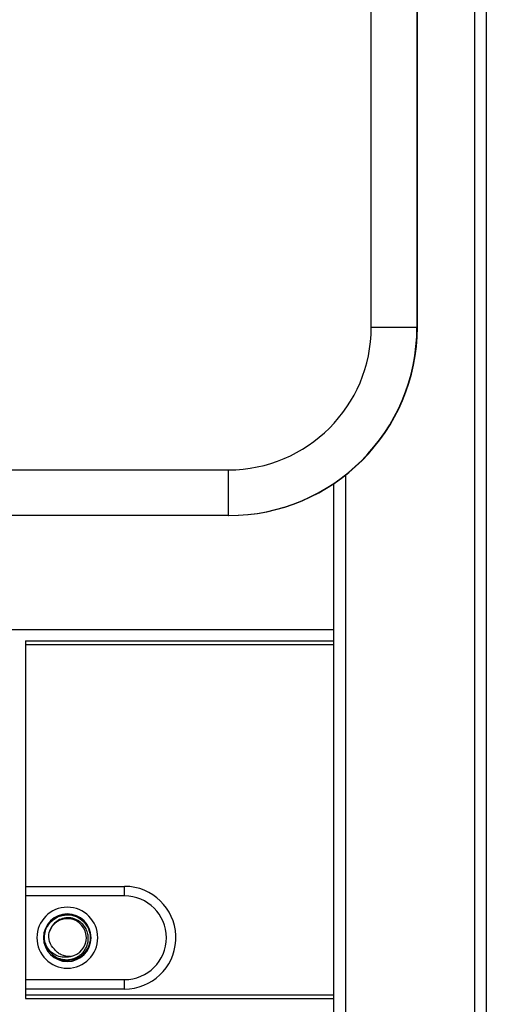
# Paper-space layout '_Back' of a CAD drawing. Units: millimetres. Extents: x -262 to 262, y -801 to 95.
# Drawn here: x 102 to 225, y -422 to -164 of the extents above; entities that cross this region are included whole.
import ezdxf

# ---------------------------------------------------------------- set-up
doc = ezdxf.new("R2010")
doc.units = ezdxf.units.MM

psp = doc.layouts.new('_Back')

# ---------------------------------------------------------------- linework, layer by layer
at = {"color": 7, "linetype": 'Continuous', "lineweight": 25}
for p, q in [((222, -699.95), (222, 66.05)), ((225, 66.05), (225, -699.95)), ((194.8, -244.5), (194.8, -59)), ((206.8, -59), (206.8, -244.5)), ((206.9, -244.5), (206.9, -59)), ((194.8, -244.5), (206.8, -244.5)), ((-157.3, -282), (157.3, -282)), ((157.3, -294), (157.3, -282)), ((188, -283.41), (188, -699.95)), ((185, -699.95), (185, -285.59)), ((171.8, -291.86), (171.46, -291.96)), ((157.4, -294), (-157.4, -294)), ((28.2, -323.95), (185, -323.95)), ((104, -326.95), (185, -326.95)), ((104, -326.95), (104, -420.95)), ((185, -327.95), (104, -327.95)), ((104, -391.45), (130, -391.45)), ((130, -393.95), (130, -391.45)), ((130, -393.95), (104, -393.95)), ((104, -415.95), (130, -415.95)), ((130, -418.45), (130, -415.95)), ((130, -418.45), (104, -418.45)), ((104, -419.95), (185, -419.95)), ((104, -420.95), (185, -420.95))]:
    psp.add_line(p, q, dxfattribs=at)
for centre, radius, start, end in [((157.3, -244.5), 37.5, 270, 0), ((157.3, -244.5), 49.5, 270, 0), ((157.4, -244.5), 49.5, 270, 0), ((130, -404.95), 13.5, 83.9759, 90), ((130, -404.95), 13.5, 270, 83.9759), ((130, -404.95), 11, 270, 90), ((115, -404.95), 8, 0, 180), ((115, -404.95), 6.25, 0, 180), ((115, -404.95), 5, 279.8069, 163.4337), ((115, -404.95), 8, 180, 0), ((115, -404.95), 6.25, 180, 0), ((115, -404.95), 6, 192.8955, 198.9803)]:
    psp.add_arc(centre, radius, start, end, dxfattribs=at)
for points, knots in [([(109.15, -406.29), (109.13, -406.21), (109.1, -406.05), (109.06, -405.81), (109.03, -405.57), (109.01, -405.32), (109, -405.08), (109, -404.84), (109.01, -404.6), (109.03, -404.35), (109.06, -404.11), (109.1, -403.88), (109.2, -403.35), (109.5, -402.42), (110.2, -401.25), (111.21, -400.24), (112.08, -399.68), (112.9, -399.32), (113.47, -399.13), (114.08, -399.02), (114.53, -398.96), (114.84, -398.95), (115, -398.95)], [0, 0, 0, 0, 0.022764, 0.045486, 0.068167, 0.090807, 0.113406, 0.135964, 0.158481, 0.180957, 0.203391, 0.225785, 0.248137, 0.352578, 0.497431, 0.622789, 0.748134, 0.781528, 0.873887, 0.913816, 0.955854, 1, 1, 1, 1]), ([(115, -399.72), (114.44, -399.74), (113.89, -399.85), (112.85, -400.24), (112.37, -400.51), (111.52, -401.19), (111.15, -401.6), (110.56, -402.51), (110.34, -403.01), (110.21, -403.52)], [0, 0, 0, 0, 0.25, 0.25, 0.5, 0.5, 0.75, 0.75, 1, 1, 1, 1]), ([(115, -398.95), (115.79, -398.95), (116.57, -399.11), (118.02, -399.71), (118.69, -400.15), (119.8, -401.26), (120.24, -401.93), (120.84, -403.38), (121, -404.16), (121, -405.74), (120.84, -406.52), (120.24, -407.97), (119.8, -408.64), (118.69, -409.75), (118.02, -410.19), (116.57, -410.79), (115.79, -410.95), (115, -410.95)], [0, 0, 0, 0, 0.125, 0.125, 0.25, 0.25, 0.375, 0.375, 0.5, 0.5, 0.625, 0.625, 0.75, 0.75, 0.875, 0.875, 1, 1, 1, 1]), ([(115, -410.73), (115.08, -410.73), (115.25, -410.72), (115.49, -410.7), (115.73, -410.66), (115.97, -410.62), (116.21, -410.57), (116.45, -410.5), (116.68, -410.43), (116.91, -410.34), (117.17, -410.23), (117.58, -410.04), (118.11, -409.72), (118.59, -409.34), (119.12, -408.83), (119.65, -408.16), (120.17, -407.14), (120.46, -406.08), (120.53, -405.01), (120.41, -403.87), (120, -402.7), (119.3, -401.62), (118.49, -400.85), (117.77, -400.39), (117.22, -400.13), (116.79, -399.97), (116.34, -399.85), (115.9, -399.76), (115.45, -399.72), (115.15, -399.72), (115, -399.72)], [0, 0, 0, 0, 0.01423, 0.028442, 0.042635, 0.05681, 0.070966, 0.085104, 0.099223, 0.113323, 0.127404, 0.148786, 0.191554, 0.234854, 0.255291, 0.31848, 0.382163, 0.452402, 0.508169, 0.567147, 0.650206, 0.720154, 0.789591, 0.842673, 0.867798, 0.895532, 0.921763, 0.947918, 0.973997, 1, 1, 1, 1]), ([(111.63, -407.95), (111.06, -407.43), (110.61, -406.75), (110.1, -405.22), (110.05, -404.36), (110.21, -403.52)], [0, 0, 0, 0, 0.5, 0.5, 1, 1, 1, 1]), ([(115, -410.06), (114.43, -410.14), (113.83, -410.11), (112.65, -409.86), (112.07, -409.63), (111, -408.96), (110.52, -408.54), (109.7, -407.52), (109.37, -406.93), (109.15, -406.29)], [0, 0, 0, 0, 0.25, 0.25, 0.5, 0.5, 0.75, 0.75, 1, 1, 1, 1]), ([(109.33, -406.9), (109.36, -406.98), (109.42, -407.13), (109.52, -407.36), (109.63, -407.58), (109.75, -407.79), (109.88, -408), (110.01, -408.21), (110.16, -408.41), (110.31, -408.6), (110.47, -408.78), (110.64, -408.96), (110.81, -409.13), (110.99, -409.3), (111.18, -409.45), (111.37, -409.6), (111.59, -409.75), (111.92, -409.96), (112.34, -410.19), (112.81, -410.38), (113.24, -410.52), (113.67, -410.62), (114.11, -410.69), (114.55, -410.73), (114.85, -410.73), (115, -410.73)], [0, 0, 0, 0, 0.0338432, 0.0676438, 0.1014019, 0.1351177, 0.1687915, 0.2024235, 0.2360139, 0.2695629, 0.3030706, 0.3365374, 0.3699635, 0.4033489, 0.4366941, 0.469999, 0.5032641, 0.5458716, 0.6294184, 0.699861, 0.7550444, 0.8164946, 0.8778029, 0.9389709, 1, 1, 1, 1]), ([(115.85, -409.88), (115, -409.94), (114.16, -409.78), (113.06, -409.27), (112.72, -409.05), (112.12, -408.55), (111.86, -408.26), (111.63, -407.95)], [0, 0, 0, 0, 0.5, 0.5, 0.75, 0.75, 1, 1, 1, 1]), ([(111.67, -409.8), (112.01, -410.06), (112.97, -410.8), (114.2, -410.89), (115, -410.95)], [0, 0, 0, 0, 0.34633, 1, 1, 1, 1])]:
    psp.add_open_spline(points, degree=3, knots=knots, dxfattribs=at)
psp.add_open_spline([(115.85, -409.88), (115.58, -409.96), (115.29, -410.03), (115, -410.06)], degree=3, dxfattribs=at)

doc.saveas('drawing.dxf')
